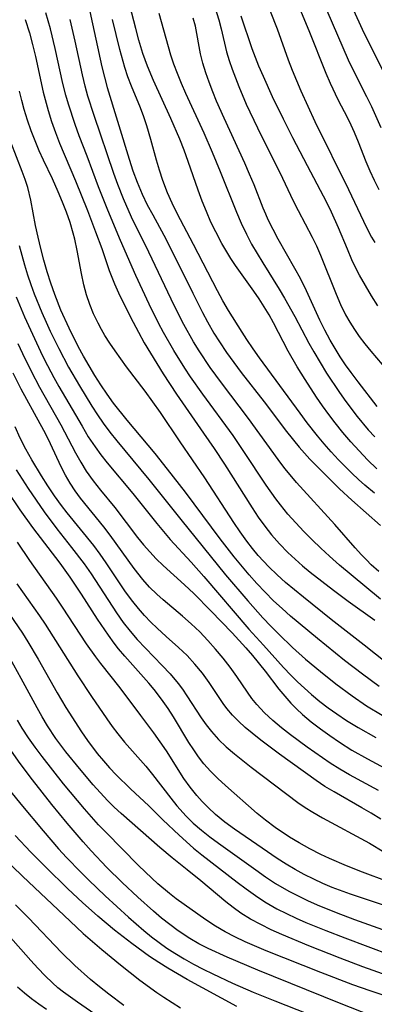
# Model space of a CAD drawing. Extents: x 1638514 to 1646716, y 2846625 to 2854827.
# Drawn here: x 1639121 to 1639177, y 2853754 to 2853912 of the extents above; entities that cross this region are included whole.
import ezdxf

# ---------------------------------------------------------------- set-up
doc = ezdxf.new("R2010")
doc.units = 0

msp = doc.modelspace()

# ---------------------------------------------------------------- linework, layer by layer
at = {"layer": 'WIL_053_Contours', "color": 0}
for points in [[(1639178.87, 2853903.18, 350), (1639175.42, 2853910.14, 350), (1639171.52, 2853918.71, 350)], [(1639131.57, 2853914.24, 330), (1639133.74, 2853904.2, 330), (1639134.15, 2853902.51, 330), (1639134.6, 2853900.86, 330), (1639138.09, 2853889.42, 330), (1639138.71, 2853887.57, 330), (1639139.38, 2853885.75, 330), (1639140.21, 2853883.83, 330), (1639141.01, 2853882.17, 330), (1639141.87, 2853880.53, 330), (1639143.63, 2853877.28, 330), (1639145.22, 2853874.25, 330), (1639148.26, 2853868.05, 330), (1639149.81, 2853864.97, 330), (1639150.62, 2853863.45, 330), (1639151.64, 2853861.67, 330), (1639152.53, 2853860.25, 330), (1639153.67, 2853858.55, 330), (1639154.83, 2853856.96, 330), (1639156.02, 2853855.39, 330), (1639159.66, 2853850.7, 330), (1639163.27, 2853845.96, 330), (1639165.28, 2853843.46, 330), (1639166.98, 2853841.55, 330), (1639169.79, 2853838.69, 330), (1639171.74, 2853836.82, 330), (1639173.72, 2853835, 330), (1639178.27, 2853830.96, 330)], [(1639177.69, 2853839.99, 334), (1639176.21, 2853841.42, 334), (1639174.85, 2853842.84, 334), (1639173.53, 2853844.29, 334), (1639172.25, 2853845.79, 334), (1639171.02, 2853847.32, 334), (1639170, 2853848.67, 334), (1639169.03, 2853850.03, 334), (1639168.07, 2853851.42, 334), (1639166.24, 2853854.23, 334), (1639164.97, 2853856.28, 334), (1639163.52, 2853858.78, 334), (1639161.18, 2853863.28, 334), (1639160.46, 2853864.59, 334), (1639159.7, 2853865.87, 334), (1639158.9, 2853867.12, 334), (1639158.06, 2853868.35, 334), (1639155.09, 2853872.46, 334), (1639154.34, 2853873.6, 334), (1639152.94, 2853875.98, 334), (1639151.94, 2853877.82, 334), (1639151.17, 2853879.39, 334), (1639150.45, 2853881.06, 334), (1639149.77, 2853882.75, 334), (1639149.14, 2853884.47, 334), (1639147.55, 2853889.08, 334), (1639146.89, 2853890.87, 334), (1639146.19, 2853892.66, 334), (1639144.77, 2853895.95, 334), (1639142, 2853901.99, 334), (1639141.04, 2853904.29, 334), (1639140.31, 2853906.32, 334), (1639139.65, 2853908.46, 334), (1639139.15, 2853910.29, 334), (1639138.24, 2853913.97, 334)], [(1639168.84, 2853915.18, 348), (1639173.14, 2853905.29, 348), (1639174.49, 2853902.5, 348), (1639176.06, 2853899.46, 348), (1639176.86, 2853897.83, 348), (1639178.34, 2853894.51, 348)], [(1639178.29, 2853819.19, 326), (1639175.77, 2853821.23, 326), (1639171.73, 2853824.63, 326), (1639170.13, 2853826.03, 326), (1639168.74, 2853827.31, 326), (1639167.37, 2853828.63, 326), (1639166.04, 2853829.97, 326), (1639164.74, 2853831.35, 326), (1639163.49, 2853832.77, 326), (1639162.29, 2853834.23, 326), (1639161.56, 2853835.19, 326), (1639159.98, 2853837.4, 326), (1639156.43, 2853842.77, 326), (1639154.71, 2853845.29, 326), (1639149.87, 2853851.92, 326), (1639147.92, 2853854.68, 326), (1639147, 2853856.06, 326), (1639145.24, 2853858.87, 326), (1639143.59, 2853861.76, 326), (1639142.8, 2853863.25, 326), (1639141.31, 2853866.27, 326), (1639139.19, 2853870.86, 326), (1639136.73, 2853876.45, 326), (1639134.68, 2853881.28, 326), (1639133.19, 2853885.01, 326), (1639131.38, 2853889.9, 326), (1639130.11, 2853893.17, 326), (1639129.45, 2853894.99, 326), (1639128.39, 2853898.24, 326), (1639127.98, 2853899.66, 326), (1639127.51, 2853901.52, 326), (1639126.28, 2853907.12, 326), (1639125.54, 2853910.26, 326), (1639124.81, 2853912.79, 326)], [(1639142.83, 2853912.74, 336), (1639144.73, 2853906.11, 336), (1639145.21, 2853904.64, 336), (1639145.76, 2853903.19, 336), (1639146.42, 2853901.58, 336), (1639147.12, 2853899.99, 336), (1639150.02, 2853893.65, 336), (1639151.37, 2853890.54, 336), (1639152.67, 2853887.45, 336), (1639155.26, 2853880.98, 336), (1639156.03, 2853879.2, 336), (1639156.87, 2853877.44, 336), (1639157.68, 2853875.89, 336), (1639158.55, 2853874.37, 336), (1639159.46, 2853872.87, 336), (1639162.08, 2853868.68, 336), (1639162.93, 2853867.26, 336), (1639164.57, 2853864.34, 336), (1639166.85, 2853860.05, 336), (1639167.62, 2853858.67, 336), (1639168.63, 2853856.96, 336), (1639169.67, 2853855.29, 336), (1639171.74, 2853852.18, 336), (1639172.75, 2853850.75, 336), (1639174.56, 2853848.36, 336), (1639176.33, 2853846.23, 336), (1639177.35, 2853845.08, 336)], [(1639151.88, 2853913.55, 340), (1639152.43, 2853911.7, 340), (1639152.81, 2853910.24, 340), (1639153.69, 2853906.6, 340), (1639154.09, 2853905.19, 340), (1639154.56, 2853903.79, 340), (1639155.62, 2853901.02, 340), (1639156.83, 2853898.25, 340), (1639158.63, 2853894.45, 340), (1639162.62, 2853886.38, 340), (1639164.34, 2853882.78, 340), (1639165.11, 2853881.26, 340), (1639167.36, 2853876.99, 340), (1639168.05, 2853875.6, 340), (1639168.71, 2853874.1, 340), (1639171.19, 2853867.86, 340), (1639171.91, 2853866.21, 340), (1639172.7, 2853864.6, 340), (1639173.37, 2853863.41, 340), (1639174.11, 2853862.24, 340), (1639174.89, 2853861.12, 340), (1639175.79, 2853859.94, 340), (1639176.74, 2853858.79, 340), (1639180.37, 2853854.54, 340)], [(1639160.67, 2853913.07, 344), (1639161.74, 2853910.24, 344), (1639163.52, 2853905.28, 344), (1639164.15, 2853903.63, 344), (1639165.53, 2853900.36, 344), (1639167.81, 2853895.43, 344), (1639173.19, 2853884.58, 344), (1639175.54, 2853879.54, 344), (1639176.35, 2853877.89, 344), (1639176.83, 2853876.99, 344), (1639177.35, 2853876.11, 344)], [(1639165.32, 2853913.56, 346), (1639166.84, 2853910.01, 346), (1639169.55, 2853903.18, 346), (1639170.21, 2853901.59, 346), (1639171.44, 2853898.99, 346), (1639173.01, 2853896.03, 346), (1639173.56, 2853894.91, 346), (1639174.08, 2853893.76, 346), (1639174.72, 2853892.22, 346), (1639175.96, 2853889.08, 346), (1639176.6, 2853887.57, 346), (1639177.27, 2853886.08, 346), (1639177.99, 2853884.58, 346)], [(1639121.46, 2853911.77, 324), (1639122.15, 2853909.61, 324), (1639122.66, 2853907.73, 324), (1639123.11, 2853905.84, 324), (1639124.38, 2853900.12, 324), (1639125.15, 2853897.22, 324), (1639125.7, 2853895.46, 324), (1639126.31, 2853893.72, 324), (1639126.97, 2853891.99, 324), (1639129.52, 2853886, 324), (1639131.45, 2853881.22, 324), (1639132.75, 2853877.86, 324), (1639133.73, 2853875.16, 324), (1639134.92, 2853871.66, 324), (1639135.32, 2853870.6, 324), (1639135.76, 2853869.55, 324), (1639136.41, 2853868.1, 324), (1639137.9, 2853865.04, 324), (1639138.73, 2853863.41, 324), (1639139.59, 2853861.8, 324), (1639140.53, 2853860.12, 324), (1639141.5, 2853858.45, 324), (1639143.53, 2853855.15, 324), (1639145.66, 2853851.92, 324), (1639150.01, 2853845.71, 324), (1639151.69, 2853843.23, 324), (1639153.34, 2853840.72, 324), (1639157.76, 2853833.75, 324), (1639158.75, 2853832.27, 324), (1639159.79, 2853830.82, 324), (1639160.88, 2853829.43, 324), (1639162.13, 2853828, 324), (1639163.46, 2853826.64, 324), (1639164.62, 2853825.55, 324), (1639165.83, 2853824.5, 324), (1639167.06, 2853823.48, 324), (1639170.75, 2853820.61, 324), (1639173.12, 2853818.87, 324), (1639177.35, 2853815.84, 324)], [(1639178.02, 2853823.58, 328), (1639176.81, 2853824.68, 328), (1639176.02, 2853825.45, 328), (1639175.25, 2853826.24, 328), (1639174.23, 2853827.38, 328), (1639171, 2853831.08, 328), (1639164.87, 2853837.8, 328), (1639164.1, 2853838.7, 328), (1639163, 2853840.06, 328), (1639161.94, 2853841.46, 328), (1639157.2, 2853848.01, 328), (1639152.84, 2853853.74, 328), (1639151.05, 2853856.19, 328), (1639149.29, 2853858.84, 328), (1639148.41, 2853860.25, 328), (1639146.85, 2853863.02, 328), (1639146.15, 2853864.37, 328), (1639144.8, 2853867.09, 328), (1639141.24, 2853874.58, 328), (1639138.49, 2853880.16, 328), (1639137.18, 2853883.09, 328), (1639136.27, 2853885.37, 328), (1639135.64, 2853887.13, 328), (1639132.5, 2853896.4, 328), (1639131.52, 2853899.52, 328), (1639131.08, 2853901.09, 328), (1639130.63, 2853902.89, 328), (1639129.46, 2853908.31, 328), (1639128.68, 2853911.75, 328)], [(1639177.3, 2853836.11, 332), (1639175.79, 2853837.38, 332), (1639174.78, 2853838.27, 332), (1639173.68, 2853839.3, 332), (1639171.55, 2853841.45, 332), (1639170.4, 2853842.7, 332), (1639169.28, 2853843.97, 332), (1639168.2, 2853845.28, 332), (1639166.58, 2853847.35, 332), (1639165.46, 2853848.86, 332), (1639158.94, 2853857.71, 332), (1639157.91, 2853859.15, 332), (1639156.92, 2853860.62, 332), (1639156.16, 2853861.83, 332), (1639154.01, 2853865.25, 332), (1639153.1, 2853866.81, 332), (1639152.22, 2853868.41, 332), (1639148.39, 2853875.82, 332), (1639145.78, 2853880.74, 332), (1639144.97, 2853882.39, 332), (1639144.22, 2853884.07, 332), (1639143.48, 2853886.03, 332), (1639142.95, 2853887.66, 332), (1639142.48, 2853889.3, 332), (1639141.59, 2853892.56, 332), (1639140.95, 2853894.77, 332), (1639140.46, 2853896.22, 332), (1639139.91, 2853897.64, 332), (1639138.47, 2853901.1, 332), (1639137.92, 2853902.59, 332), (1639137.41, 2853904.1, 332), (1639136.61, 2853906.96, 332), (1639135.47, 2853911.73, 332)], [(1639177.76, 2853849.96, 338), (1639174.69, 2853853.9, 338), (1639173.57, 2853855.37, 338), (1639172.68, 2853856.62, 338), (1639171.83, 2853857.9, 338), (1639171.01, 2853859.2, 338), (1639170.24, 2853860.53, 338), (1639169.38, 2853862.12, 338), (1639168.58, 2853863.75, 338), (1639166.43, 2853868.42, 338), (1639165.49, 2853870.36, 338), (1639164.61, 2853871.99, 338), (1639161.92, 2853876.69, 338), (1639161.11, 2853878.2, 338), (1639160.35, 2853879.73, 338), (1639159.93, 2853880.67, 338), (1639159.53, 2853881.62, 338), (1639158.08, 2853885.33, 338), (1639157.36, 2853887.06, 338), (1639156.6, 2853888.78, 338), (1639153.28, 2853896.01, 338), (1639152.09, 2853898.7, 338), (1639151.47, 2853900.21, 338), (1639150.88, 2853901.72, 338), (1639150.36, 2853903.24, 338), (1639149.89, 2853904.75, 338), (1639149.52, 2853906.27, 338), (1639148.69, 2853910.66, 338), (1639148.36, 2853911.97, 338)], [(1639177.86, 2853866.02, 342), (1639176.84, 2853867.63, 342), (1639175.87, 2853869.26, 342), (1639174.94, 2853870.91, 342), (1639174.51, 2853871.72, 342), (1639173.72, 2853873.38, 342), (1639172.99, 2853875.07, 342), (1639171.58, 2853878.49, 342), (1639170.47, 2853880.96, 342), (1639169.69, 2853882.53, 342), (1639166.6, 2853888.38, 342), (1639164.28, 2853892.84, 342), (1639162.77, 2853895.83, 342), (1639161.04, 2853899.4, 342), (1639159.56, 2853902.64, 342), (1639158.86, 2853904.27, 342), (1639157.78, 2853907.06, 342), (1639156.03, 2853912.27, 342)], [(1639179.27, 2853808.94, 322), (1639175.68, 2853811.84, 322), (1639170.4, 2853815.93, 322), (1639165.95, 2853819.47, 322), (1639163.11, 2853821.83, 322), (1639161.74, 2853823.05, 322), (1639160.43, 2853824.32, 322), (1639159.57, 2853825.22, 322), (1639158.74, 2853826.14, 322), (1639157.8, 2853827.28, 322), (1639156.89, 2853828.45, 322), (1639155.84, 2853829.91, 322), (1639154.83, 2853831.41, 322), (1639150.21, 2853838.53, 322), (1639146.25, 2853844.28, 322), (1639143.12, 2853848.97, 322), (1639140.67, 2853852.41, 322), (1639137.7, 2853856.3, 322), (1639135.85, 2853858.81, 322), (1639135.02, 2853860.04, 322), (1639134.22, 2853861.29, 322), (1639133.66, 2853862.26, 322), (1639133.13, 2853863.24, 322), (1639132.43, 2853864.72, 322), (1639131.83, 2853866.24, 322), (1639131.31, 2853867.79, 322), (1639130.88, 2853869.37, 322), (1639130.48, 2853871.19, 322), (1639129.82, 2853874.86, 322), (1639129.43, 2853876.68, 322), (1639129.18, 2853877.65, 322), (1639128.67, 2853879.32, 322), (1639128.1, 2853880.97, 322), (1639127.46, 2853882.6, 322), (1639126.78, 2853884.22, 322), (1639125.83, 2853886.32, 322), (1639124.41, 2853889.28, 322), (1639123.73, 2853890.77, 322), (1639123.07, 2853892.36, 322), (1639122.45, 2853893.96, 322), (1639121.86, 2853895.66, 322), (1639121.33, 2853897.37, 322), (1639120.93, 2853898.83, 322), (1639120.58, 2853900.31, 322)], [(1639178.05, 2853805.23, 320), (1639175.38, 2853807.18, 320), (1639172.53, 2853809.37, 320), (1639168.19, 2853812.88, 320), (1639163.92, 2853816.46, 320), (1639162.54, 2853817.68, 320), (1639161.19, 2853818.93, 320), (1639159.85, 2853820.28, 320), (1639158.54, 2853821.66, 320), (1639157.28, 2853823.08, 320), (1639154.88, 2853825.93, 320), (1639152.64, 2853828.79, 320), (1639147.13, 2853836.24, 320), (1639144.26, 2853839.92, 320), (1639142.24, 2853842.43, 320), (1639137.78, 2853847.76, 320), (1639135.63, 2853850.47, 320), (1639134.59, 2853851.9, 320), (1639133.59, 2853853.38, 320), (1639132.63, 2853854.89, 320), (1639130.81, 2853857.98, 320), (1639129.95, 2853859.55, 320), (1639128.5, 2853862.43, 320), (1639127.18, 2853865.35, 320), (1639126.2, 2853867.83, 320), (1639125.57, 2853869.64, 320), (1639124.99, 2853871.46, 320), (1639124.47, 2853873.3, 320), (1639123.99, 2853875.15, 320), (1639123.55, 2853876.99, 320), (1639123.16, 2853878.84, 320), (1639122.39, 2853882.87, 320), (1639121.91, 2853884.9, 320), (1639121.5, 2853886.2, 320), (1639121.03, 2853887.49, 320), (1639119.18, 2853892.17, 320)], [(1639120.55, 2853875.68, 318), (1639121.38, 2853872.55, 318), (1639121.85, 2853870.99, 318), (1639122.38, 2853869.45, 318), (1639122.93, 2853867.96, 318), (1639124.16, 2853864.95, 318), (1639124.83, 2853863.43, 318), (1639125.49, 2853862, 318), (1639126.86, 2853859.18, 318), (1639128.42, 2853856.25, 318), (1639130.15, 2853853.23, 318), (1639132.15, 2853850, 318), (1639133.04, 2853848.63, 318), (1639133.96, 2853847.29, 318), (1639135.04, 2853845.86, 318), (1639136.16, 2853844.47, 318), (1639141.27, 2853838.31, 318), (1639146.39, 2853831.9, 318), (1639153.53, 2853823.08, 318), (1639157.06, 2853818.9, 318), (1639159.49, 2853816.19, 318), (1639160.73, 2853814.86, 318), (1639162.01, 2853813.57, 318), (1639164.24, 2853811.47, 318), (1639166.31, 2853809.61, 318), (1639168.67, 2853807.61, 318), (1639171.15, 2853805.64, 318), (1639173.77, 2853803.72, 318), (1639176.07, 2853802.16, 318), (1639178.54, 2853800.66, 318)], [(1639120.02, 2853867.46, 316), (1639121.4, 2853864.27, 316), (1639122.64, 2853861.48, 316), (1639123.93, 2853858.74, 316), (1639124.6, 2853857.39, 316), (1639126.07, 2853854.58, 316), (1639126.89, 2853853.12, 316), (1639130.58, 2853846.78, 316), (1639131.58, 2853845.11, 316), (1639132.65, 2853843.48, 316), (1639133.59, 2853842.2, 316), (1639134.59, 2853840.94, 316), (1639138.68, 2853836.04, 316), (1639142.51, 2853831.24, 316), (1639143.57, 2853829.97, 316), (1639144.65, 2853828.72, 316), (1639148.01, 2853825.08, 316), (1639150.02, 2853822.79, 316), (1639157.25, 2853814.41, 316), (1639159.56, 2853811.82, 316), (1639162.8, 2853808.27, 316), (1639163.97, 2853807.03, 316), (1639165.04, 2853805.96, 316), (1639166.14, 2853804.94, 316), (1639167.27, 2853803.94, 316), (1639168.59, 2853802.86, 316), (1639169.94, 2853801.83, 316), (1639171.32, 2853800.84, 316), (1639172.87, 2853799.8, 316), (1639174.7, 2853798.66, 316), (1639177.51, 2853797.09, 316)], [(1639120.31, 2853860.02, 314), (1639121.05, 2853858.4, 314), (1639122.42, 2853855.57, 314), (1639123.76, 2853853.01, 314), (1639127.16, 2853847.02, 314), (1639129.54, 2853842.53, 314), (1639130.36, 2853841.06, 314), (1639131.25, 2853839.64, 314), (1639132.35, 2853838.09, 314), (1639133.53, 2853836.6, 314), (1639135.79, 2853833.83, 314), (1639139.44, 2853829.05, 314), (1639140.4, 2853827.87, 314), (1639141.39, 2853826.73, 314), (1639142.42, 2853825.63, 314), (1639143.54, 2853824.55, 314), (1639146.96, 2853821.47, 314), (1639148.44, 2853820.06, 314), (1639151.14, 2853817.34, 314), (1639154.55, 2853813.82, 314), (1639156.75, 2853811.42, 314), (1639157.82, 2853810.18, 314), (1639159.86, 2853807.66, 314), (1639162.03, 2853804.82, 314), (1639162.97, 2853803.67, 314), (1639163.96, 2853802.55, 314), (1639164.86, 2853801.65, 314), (1639165.8, 2853800.78, 314), (1639167.21, 2853799.6, 314), (1639168.68, 2853798.47, 314), (1639170.18, 2853797.39, 314), (1639171.72, 2853796.35, 314), (1639173.71, 2853795.09, 314), (1639176.22, 2853793.68, 314), (1639181.87, 2853790.67, 314)], [(1639177.97, 2853788.6, 312), (1639173.33, 2853791.14, 312), (1639171.76, 2853792.05, 312), (1639170.23, 2853793.01, 312), (1639166.55, 2853795.56, 312), (1639163.89, 2853797.51, 312), (1639162.45, 2853798.64, 312), (1639161.06, 2853799.81, 312), (1639159.74, 2853801.04, 312), (1639158.53, 2853802.35, 312), (1639157.74, 2853803.33, 312), (1639157, 2853804.34, 312), (1639155.34, 2853806.82, 312), (1639154.27, 2853808.31, 312), (1639153.13, 2853809.77, 312), (1639151.93, 2853811.2, 312), (1639150.68, 2853812.59, 312), (1639149.38, 2853813.94, 312), (1639148.04, 2853815.24, 312), (1639146.65, 2853816.47, 312), (1639143.53, 2853819.07, 312), (1639142.55, 2853819.95, 312), (1639141.37, 2853821.1, 312), (1639140.27, 2853822.33, 312), (1639138.89, 2853824.06, 312), (1639135.07, 2853829.41, 312), (1639134.08, 2853830.73, 312), (1639130.34, 2853835.31, 312), (1639129.48, 2853836.48, 312), (1639128.66, 2853837.72, 312), (1639127.91, 2853838.99, 312), (1639127.23, 2853840.29, 312), (1639125.52, 2853843.99, 312), (1639124.71, 2853845.64, 312), (1639123.9, 2853847.17, 312), (1639120.84, 2853852.69, 312), (1639119.55, 2853855.28, 312)], [(1639178.32, 2853784.05, 310), (1639176.79, 2853784.99, 310), (1639175.31, 2853785.85, 310), (1639170.85, 2853788.4, 310), (1639169.4, 2853789.28, 310), (1639167.99, 2853790.2, 310), (1639162.13, 2853794.43, 310), (1639159.18, 2853796.64, 310), (1639157.75, 2853797.78, 310), (1639156.66, 2853798.71, 310), (1639155.61, 2853799.67, 310), (1639154.62, 2853800.67, 310), (1639153.72, 2853801.72, 310), (1639153.13, 2853802.51, 310), (1639150.91, 2853805.88, 310), (1639149.82, 2853807.37, 310), (1639148.63, 2853808.8, 310), (1639147.36, 2853810.18, 310), (1639146.01, 2853811.48, 310), (1639144.04, 2853813.19, 310), (1639142.59, 2853814.52, 310), (1639141.56, 2853815.53, 310), (1639140.56, 2853816.59, 310), (1639139.59, 2853817.69, 310), (1639138.67, 2853818.82, 310), (1639137.53, 2853820.36, 310), (1639134.44, 2853824.96, 310), (1639133.47, 2853826.36, 310), (1639132.46, 2853827.73, 310), (1639128.22, 2853832.94, 310), (1639127.29, 2853834.14, 310), (1639126.18, 2853835.68, 310), (1639125.11, 2853837.26, 310), (1639124.09, 2853838.87, 310), (1639122.56, 2853841.41, 310), (1639121.6, 2853843.15, 310), (1639120.71, 2853844.9, 310), (1639119.87, 2853846.68, 310)], [(1639120.05, 2853839.83, 308), (1639121.94, 2853836.83, 308), (1639124.51, 2853833.1, 308), (1639126.54, 2853830.39, 308), (1639128.91, 2853827.41, 308), (1639130.91, 2853824.81, 308), (1639132.01, 2853823.24, 308), (1639136.08, 2853816.97, 308), (1639137.17, 2853815.46, 308), (1639138.26, 2853814.08, 308), (1639139.41, 2853812.75, 308), (1639140.71, 2853811.34, 308), (1639143.36, 2853808.6, 308), (1639144.65, 2853807.23, 308), (1639145.92, 2853805.73, 308), (1639146.61, 2853804.8, 308), (1639147.32, 2853803.75, 308), (1639149.59, 2853800.24, 308), (1639150.39, 2853799.11, 308), (1639151.26, 2853798.02, 308), (1639152.4, 2853796.79, 308), (1639153.63, 2853795.62, 308), (1639154.92, 2853794.5, 308), (1639157.62, 2853792.36, 308), (1639165.09, 2853786.69, 308), (1639166.25, 2853785.91, 308), (1639167.44, 2853785.17, 308), (1639168.99, 2853784.27, 308), (1639176.52, 2853780.22, 308), (1639178.81, 2853778.85, 308)], [(1639179.41, 2853774.11, 306), (1639175.43, 2853775.59, 306), (1639172.83, 2853776.61, 306), (1639170.12, 2853777.78, 306), (1639168.76, 2853778.42, 306), (1639166.99, 2853779.31, 306), (1639165.26, 2853780.26, 306), (1639163.76, 2853781.17, 306), (1639161.43, 2853782.74, 306), (1639159.9, 2853783.87, 306), (1639158.56, 2853784.96, 306), (1639153.48, 2853789.41, 306), (1639152.28, 2853790.53, 306), (1639151.13, 2853791.69, 306), (1639150.05, 2853792.9, 306), (1639149.21, 2853793.99, 306), (1639148.42, 2853795.13, 306), (1639147.67, 2853796.29, 306), (1639145.21, 2853800.37, 306), (1639144.35, 2853801.7, 306), (1639143.28, 2853803.2, 306), (1639142.08, 2853804.75, 306), (1639141.26, 2853805.75, 306), (1639137.42, 2853810.05, 306), (1639136.4, 2853811.26, 306), (1639135.69, 2853812.16, 306), (1639134.78, 2853813.41, 306), (1639133.06, 2853816, 306), (1639130.51, 2853820, 306), (1639128.69, 2853822.7, 306), (1639127.08, 2853824.91, 306), (1639122.72, 2853830.62, 306), (1639120.67, 2853833.45, 306), (1639118.6, 2853836.54, 306)], [(1639180.69, 2853769.66, 304), (1639173.48, 2853772.06, 304), (1639170.58, 2853773.13, 304), (1639169.07, 2853773.76, 304), (1639167.6, 2853774.44, 304), (1639166.1, 2853775.21, 304), (1639164.64, 2853776.02, 304), (1639163.19, 2853776.87, 304), (1639161.77, 2853777.77, 304), (1639159.36, 2853779.39, 304), (1639154.97, 2853782.43, 304), (1639153.42, 2853783.58, 304), (1639151.93, 2853784.79, 304), (1639150.71, 2853785.9, 304), (1639149.78, 2853786.84, 304), (1639148.9, 2853787.81, 304), (1639147.84, 2853789.16, 304), (1639146.85, 2853790.56, 304), (1639144.06, 2853794.96, 304), (1639143.08, 2853796.42, 304), (1639142.07, 2853797.82, 304), (1639139.96, 2853800.58, 304), (1639136.67, 2853805.01, 304), (1639133.6, 2853808.89, 304), (1639132.77, 2853809.99, 304), (1639131.31, 2853812.06, 304), (1639127.47, 2853817.9, 304), (1639126.48, 2853819.35, 304), (1639122.22, 2853825.33, 304), (1639120.25, 2853828.27, 304)], [(1639120.15, 2853821.65, 302), (1639123.77, 2853816.54, 302), (1639124.69, 2853815.17, 302), (1639129.88, 2853806.93, 302), (1639132.11, 2853803.66, 302), (1639134.52, 2853800.05, 302), (1639135.38, 2853798.84, 302), (1639136.27, 2853797.65, 302), (1639137.36, 2853796.33, 302), (1639140.76, 2853792.49, 302), (1639141.86, 2853791.18, 302), (1639144.78, 2853787.39, 302), (1639145.75, 2853786.17, 302), (1639147.24, 2853784.5, 302), (1639148.35, 2853783.41, 302), (1639149.65, 2853782.28, 302), (1639151.01, 2853781.22, 302), (1639152.4, 2853780.19, 302), (1639158.35, 2853775.93, 302), (1639159.92, 2853774.84, 302), (1639161.51, 2853773.79, 302), (1639163.63, 2853772.55, 302), (1639165.11, 2853771.78, 302), (1639166.63, 2853771.06, 302), (1639168.16, 2853770.38, 302), (1639171.17, 2853769.15, 302), (1639174.12, 2853768.03, 302), (1639180.1, 2853765.87, 302)], [(1639117.57, 2853818.79, 300), (1639121.05, 2853813.73, 300), (1639121.92, 2853812.38, 300), (1639123.58, 2853809.61, 300), (1639126.59, 2853804.23, 300), (1639128, 2853801.88, 300), (1639130.47, 2853798, 300), (1639131.44, 2853796.59, 300), (1639133.01, 2853794.54, 300), (1639133.98, 2853793.36, 300), (1639134.99, 2853792.22, 300), (1639136.03, 2853791.11, 300), (1639138.31, 2853788.88, 300), (1639141.24, 2853786.16, 300), (1639143.49, 2853783.96, 300), (1639146.08, 2853781.5, 300), (1639148.39, 2853779.43, 300), (1639149.71, 2853778.35, 300), (1639155.35, 2853774.01, 300), (1639156.82, 2853772.9, 300), (1639158.31, 2853771.84, 300), (1639159.81, 2853770.84, 300), (1639161.72, 2853769.75, 300), (1639163.24, 2853768.98, 300), (1639164.79, 2853768.25, 300), (1639166.37, 2853767.56, 300), (1639169.56, 2853766.25, 300), (1639172.56, 2853765.07, 300), (1639179.96, 2853762.32, 300)], [(1639181.88, 2853758.19, 298), (1639175.44, 2853760.48, 298), (1639171.83, 2853761.83, 298), (1639166.8, 2853763.82, 298), (1639162.51, 2853765.61, 298), (1639160.81, 2853766.38, 298), (1639159.14, 2853767.2, 298), (1639157.51, 2853768.08, 298), (1639155.95, 2853769.05, 298), (1639154.73, 2853769.92, 298), (1639153.54, 2853770.85, 298), (1639149.54, 2853774.2, 298), (1639147.37, 2853775.98, 298), (1639144.98, 2853777.88, 298), (1639143.01, 2853779.52, 298), (1639136.82, 2853784.93, 298), (1639135.73, 2853785.97, 298), (1639134.67, 2853787.05, 298), (1639132.37, 2853789.55, 298), (1639130.15, 2853792.14, 298), (1639128.01, 2853794.78, 298), (1639126.4, 2853796.94, 298), (1639125.05, 2853798.96, 298), (1639124.2, 2853800.38, 298), (1639123.38, 2853801.82, 298), (1639120.86, 2853806.5, 298), (1639119.07, 2853809.68, 298)], [(1639182.01, 2853754.83, 296), (1639176.62, 2853756.61, 296), (1639173.85, 2853757.59, 296), (1639168.72, 2853759.56, 296), (1639160.01, 2853763.03, 296), (1639156.66, 2853764.47, 296), (1639155.02, 2853765.24, 296), (1639153.43, 2853766.06, 296), (1639151.89, 2853766.95, 296), (1639150.35, 2853767.96, 296), (1639145.61, 2853771.34, 296), (1639144.56, 2853772.15, 296), (1639142.71, 2853773.71, 296), (1639140.73, 2853775.56, 296), (1639139.57, 2853776.71, 296), (1639134.41, 2853781.92, 296), (1639133.23, 2853783.16, 296), (1639130.95, 2853785.72, 296), (1639127.63, 2853789.69, 296), (1639124.18, 2853794.05, 296), (1639123.06, 2853795.54, 296), (1639122, 2853797.05, 296), (1639121, 2853798.59, 296), (1639120.26, 2853799.83, 296)], [(1639177.02, 2853752.57, 294), (1639171.72, 2853754.64, 294), (1639158.66, 2853759.93, 294), (1639153.75, 2853762, 294), (1639150.72, 2853763.4, 294), (1639149.25, 2853764.16, 294), (1639147.82, 2853764.98, 294), (1639145.94, 2853766.21, 294), (1639144.6, 2853767.2, 294), (1639143.29, 2853768.24, 294), (1639142, 2853769.33, 294), (1639139.47, 2853771.6, 294), (1639136.99, 2853773.93, 294), (1639134.56, 2853776.32, 294), (1639132.04, 2853778.97, 294), (1639130.74, 2853780.41, 294), (1639128.2, 2853783.38, 294), (1639125.72, 2853786.4, 294), (1639122.66, 2853790.3, 294), (1639120.7, 2853792.92, 294), (1639118.95, 2853795.43, 294)], [(1639119.2, 2853788.42, 292), (1639120.77, 2853786.45, 292), (1639124.35, 2853782.17, 292), (1639126.83, 2853779.33, 292), (1639128.1, 2853777.94, 292), (1639130.39, 2853775.57, 292), (1639131.67, 2853774.3, 292), (1639134.28, 2853771.81, 292), (1639137.99, 2853768.39, 292), (1639140.43, 2853766.28, 292), (1639141.69, 2853765.27, 292), (1639142.9, 2853764.35, 292), (1639144.14, 2853763.47, 292), (1639145.41, 2853762.64, 292), (1639146.88, 2853761.75, 292), (1639148.39, 2853760.9, 292), (1639149.93, 2853760.1, 292), (1639151.48, 2853759.33, 292), (1639154.63, 2853757.85, 292), (1639157.93, 2853756.42, 292), (1639161.38, 2853755.01, 292), (1639171.66, 2853751.01, 292)], [(1639155.33, 2853754.14, 290), (1639147.39, 2853758.43, 290), (1639144.3, 2853760.23, 290), (1639142.83, 2853761.17, 290), (1639141.38, 2853762.14, 290), (1639138.55, 2853764.17, 290), (1639135.78, 2853766.31, 290), (1639133.12, 2853768.54, 290), (1639130.67, 2853770.72, 290), (1639128.32, 2853772.91, 290), (1639124.71, 2853776.41, 290), (1639122.37, 2853778.78, 290), (1639119.88, 2853781.42, 290)], [(1639117.88, 2853778.01, 288), (1639121.05, 2853774.94, 288), (1639128.66, 2853767.74, 288), (1639130.78, 2853765.8, 288), (1639133.73, 2853763.23, 288), (1639136.73, 2853760.76, 288), (1639139.8, 2853758.36, 288), (1639142.51, 2853756.39, 288), (1639143.67, 2853755.6, 288), (1639146.32, 2853753.9, 288)], [(1639137.27, 2853754.28, 286), (1639134.86, 2853756.08, 286), (1639133.39, 2853757.25, 286), (1639131.94, 2853758.46, 286), (1639129.42, 2853760.7, 286), (1639127.27, 2853762.76, 286), (1639122.04, 2853768.29, 286), (1639119.93, 2853770.37, 286)], [(1639132.62, 2853752.89, 284), (1639129.84, 2853754.8, 284), (1639127.63, 2853756.4, 284), (1639126.73, 2853757.13, 284), (1639125.85, 2853757.89, 284), (1639124.66, 2853759.04, 284), (1639123.51, 2853760.25, 284), (1639122.39, 2853761.48, 284), (1639118.74, 2853765.6, 284)], [(1639120.28, 2853757.28, 282), (1639121.36, 2853756.32, 282), (1639122.5, 2853755.41, 282), (1639123.67, 2853754.55, 282), (1639124.88, 2853753.73, 282)]]:
    msp.add_polyline3d(points, dxfattribs=at)

doc.saveas('drawing.dxf')
